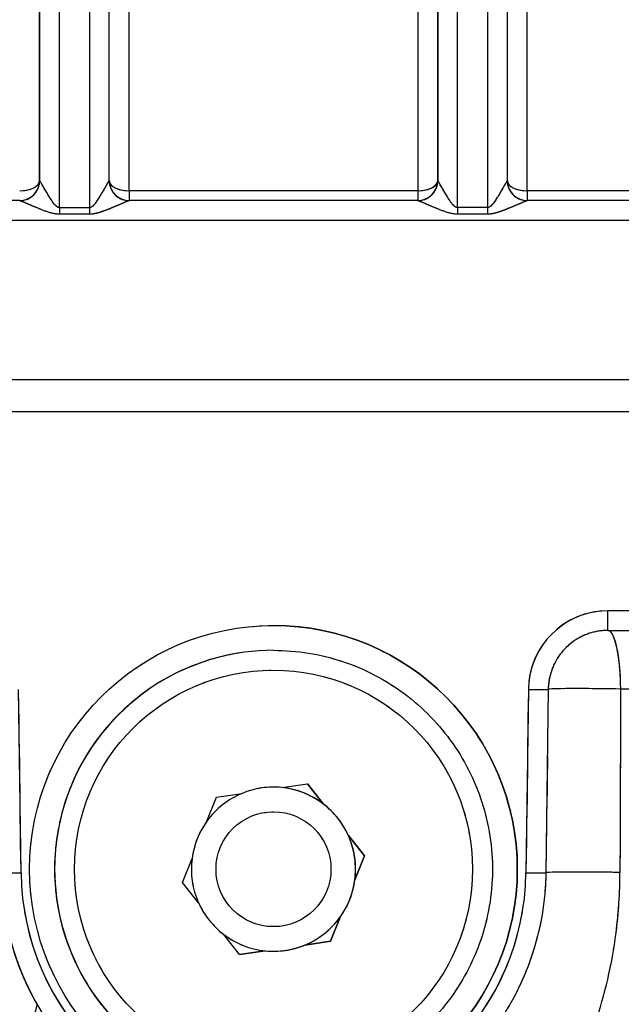
# Model space of a CAD drawing. Units: millimetres. Extents: x 173 to 2322, y 22 to 3027.
# Drawn here: x 687 to 717, y 1082 to 1131 of the extents above; entities that cross this region are included whole.
import ezdxf

# ---------------------------------------------------------------- set-up
doc = ezdxf.new("R2010")
doc.units = ezdxf.units.MM
doc.header["$LTSCALE"] = 11.111111
doc.linetypes.add('LONG_DASH_DOTTED', pattern=[0.3001, 0.2362, -0.0295, 0.0049, -0.0295])
for name, color, linetype, lineweight in [('Dimensions(Hillmar_metric)', 7, 'Continuous', 13), ('Overlay [based on Phantom Lines(Hillmar_metric)]', 7, 'LONG_DASH_DOTTED', 25), ('Visible Edges(Hillmar_metric)', 7, 'Continuous', 25)]:
    doc.layers.add(name, color=color, linetype=linetype, lineweight=lineweight)
doc.layers.add('Visible Tangent Edges(Hillmar_Metric)', color=7, linetype='Continuous', lineweight=25, true_color=0xc0c0c0)
doc.styles.add('Hillmar_metric_Dimensions', font='arial.ttf')
doc.dimstyles.new('DEFAULT-ISO-Method 1b-Hillmar_metric', dxfattribs={"dimscale": 11.111111, "dimtxt": 2, "dimasz": 2.5, "dimexe": 1, "dimexo": 1, "dimgap": 0.25, "dimtad": 1, "dimtih": 1, "dimtoh": 1, "dimrnd": 1e-08, "dimdsep": 46, "dimtxsty": 'Hillmar_metric_Dimensions', "dimcen": 0.09, "dimdle": 8, "dimclrd": 7, "dimclre": 7, "dimclrt": 7, "dimazin": 2, "dimtfac": 0.75, "dimtmove": 0, "dimatfit": 3, "dimfxl": 1, "dimtolj": 1, "dimlwd": 9, "dimlwe": 9, "dimarcsym": 0})

# ---------------------------------------------------------------- blocks, each defined once
blk = doc.blocks.new('*D31')
at = {"layer": 'Defpoints', "color": 0, "linetype": 'Continuous', "transparency": 16777216}
for p in [(516.136, 1524.805), (749.856, 1524.805), (749.872, 819.805)]:
    blk.add_point(p, dxfattribs=at)
at = {"layer": 'Dimensions(Hillmar_metric)', "color": 7, "linetype": 'Continuous', "lineweight": 9, "transparency": 16777216}
for p, q in [((738.745, 1524.805), (505.025, 1524.805)), ((516.136, 1497.028), (516.136, 1186.429)), ((516.136, 847.583), (516.136, 1158.181)), ((738.761, 819.805), (505.025, 819.805))]:
    blk.add_line(p, q, dxfattribs=at)
at = {"layer": 'Dimensions(Hillmar_metric)', "color": 7, "linetype": 'Continuous', "transparency": 16777216}
for points in [[(511.506, 1497.028), (520.766, 1497.028), (516.136, 1524.805)], [(511.506, 847.583), (520.766, 847.583), (516.136, 819.805)]]:
    blk.add_solid(points, dxfattribs=at)
at = {"layer": 'Dimensions(Hillmar_metric)', "color": 7, "linetype": 'Continuous', "lineweight": 13, "transparency": 16777216, "insert": (516.136, 1172.305), "char_height": 22.2222, "attachment_point": 5, "style": 'Hillmar_metric_Dimensions'}
blk.add_mtext('\\A1;705', dxfattribs=at)

msp = doc.modelspace()

# ---------------------------------------------------------------- linework, layer by layer
at = {"layer": 'Overlay [based on Phantom Lines(Hillmar_metric)]'}
for p, q in [((691.6179, 1123.404), (691.6137, 1314.9797)), ((711.6179, 1123.4045), (711.6137, 1314.9801)), ((688.1179, 1123.404), (688.1178, 1123.404)), ((708.1179, 1123.4044), (708.1178, 1123.4044)), ((706.3928, 1122.8969), (693.3428, 1122.8966)), ((726.3928, 1122.8974), (713.3428, 1122.8971)), ((687.1222, 1122.4039), (665.4109, 1122.4035)), ((707.1222, 1122.4044), (692.6136, 1122.4041)), ((727.1222, 1122.4048), (712.6136, 1122.4045)), ((690.543, 1122.0467), (689.193, 1122.0467)), ((689.193, 1121.7327), (690.543, 1121.7328)), ((710.543, 1122.0471), (709.193, 1122.0471)), ((709.193, 1121.7332), (710.543, 1121.7332)), ((673.8567, 1121.4185), (825.8793, 1121.4218)), ((659.8681, 1113.4033), (839.8681, 1113.4072)), ((839.8681, 1113.3947), (659.8681, 1113.3908)), ((659.8682, 1111.8033), (839.8682, 1111.8072)), ((716.6723, 1100.8046), (783.0645, 1100.806)), ((699.8685, 1099.8042), (699.8684, 1099.8042)), ((713.6726, 1097.8438), (713.5521, 1088.6254)), ((687.1791, 1089.084), (687.0703, 1097.3805)), ((712.6667, 1097.3811), (712.5583, 1089.0845)), ((700.2856, 1092.9081), (701.5734, 1093.0969)), ((702.3807, 1092.076), (701.5732, 1093.0969)), ((701.5734, 1093.0969), (702.3809, 1092.076)), ((697.0035, 1092.4269), (698.2913, 1092.6157)), ((700.2854, 1092.9081), (700.2856, 1092.9081)), ((696.5231, 1091.2171), (697.0035, 1092.4269)), ((702.3809, 1092.076), (702.3807, 1092.076)), ((704.4385, 1089.4743), (703.631, 1090.4952)), ((703.631, 1090.4952), (703.6312, 1090.4952)), ((703.6312, 1090.4952), (704.4387, 1089.4743)), ((695.2988, 1088.1342), (695.7792, 1089.3439)), ((703.9581, 1088.2645), (704.4385, 1089.4743)), ((704.4387, 1089.4743), (703.9583, 1088.2645)), ((704.4387, 1089.4743), (704.4385, 1089.4743)), ((696.1063, 1087.1133), (695.2988, 1088.1342)), ((703.9583, 1088.2645), (703.9581, 1088.2645)), ((702.7338, 1085.1816), (703.2142, 1086.3913)), ((703.2144, 1086.3913), (702.734, 1085.1816)), ((703.2142, 1086.3913), (703.2144, 1086.3913)), ((698.1641, 1084.5115), (697.3566, 1085.5324)), ((701.4459, 1084.9927), (702.7338, 1085.1816)), ((702.734, 1085.1816), (701.4462, 1084.9927)), ((702.734, 1085.1816), (702.7338, 1085.1816)), ((698.164, 1084.5115), (699.4517, 1084.7003)), ((699.4519, 1084.7003), (698.1641, 1084.5115)), ((699.4517, 1084.7003), (699.4519, 1084.7003)), ((701.4462, 1084.9927), (701.4459, 1084.9927))]:
    msp.add_line(p, q, dxfattribs=at)
for centre, radius in [((699.8687, 1088.8042), 12.25), ((699.8688, 1088.8042), 10), ((699.8685, 1088.8042), 2.8875)]:
    msp.add_circle(centre, radius, dxfattribs=at)
for centre, radius, start, end in [((687.1178, 1123.4039), 1, 274.50053, 355.50053), ((687.1179, 1123.4039), 1, 274.73624, 355.51361), ((692.6179, 1123.4041), 1, 180.00126, 270.00124), ((707.1178, 1123.4044), 1, 274.50053, 355.50053), ((707.1179, 1123.4044), 1, 274.73624, 355.51361), ((712.6179, 1123.4045), 1, 180.00126, 270.00124), ((716.6724, 1097.7897), 4, 94.46372, 174.78872), ((699.8686, 1088.8042), 12.25, 270.00141, 90.00113), ((699.8686, 1088.8042), 11, 90.00124, 270.00124), ((699.8687, 1088.8042), 11, 99.00124, 261.00124), ((699.8685, 1088.8042), 4.125, 112.48436, 144.18858), ((699.8688, 1088.8042), 4.125, 84.20031, 112.48253), ((699.8685, 1088.8042), 4.125, 270.00313, 89.99935), ((699.8685, 1088.8042), 4.125, 52.48253, 84.20031), ((699.8688, 1088.8042), 4.125, 24.20031, 52.48253), ((699.8688, 1088.8042), 4.125, 144.20031, 172.48253), ((699.8685, 1088.8042), 4.125, 352.48253, 24.20031), ((699.8685, 1088.8042), 4.125, 172.49425, 204.19041), ((699.8677, 1088.8042), 13.6847, 182.2009, 208.29521), ((699.8688, 1088.8042), 4.125, 324.20031, 352.48253), ((699.8686, 1088.8042), 13.6847, 185.21372, 265.53872), ((699.8688, 1088.8042), 4.125, 204.20031, 232.48253), ((699.8687, 1088.7894), 12.6847, 189.67622, 350.32622), ((699.8685, 1088.8042), 4.125, 292.48253, 324.20031), ((699.8685, 1088.8042), 4.125, 232.49242, 264.20031), ((699.8688, 1088.8042), 4.125, 264.20031, 292.48253)]:
    msp.add_arc(centre, radius, start, end, dxfattribs=at)
for centre, major_axis, ratio, start_param, end_param in [((687.1178, 1123.4039), (-1, 0), 0.5074174, 1.6493024, 3.0630191), ((687.1222, 1123.4039), (0, -1), 0.9978417, 0.0784911, 1.4913313), ((689.1179, 1123.404), (-1, 0), 0.0148348, 0.00331, 0.062435), ((690.6179, 1123.404), (-1, 0), 0.0148348, 3.0792069, 3.1383092), ((692.6136, 1123.4041), (0, -1), 0.997845, 4.791854, 6.2046942), ((692.6178, 1123.4041), (-1, 0), 0.5074174, 0.0918704, 1.4929262), ((707.1178, 1123.4044), (-1, 0), 0.5074174, 1.6493024, 3.0630191), ((707.1222, 1123.4044), (0, -1), 0.9978417, 0.0784911, 1.4913313), ((709.1179, 1123.4044), (-1, 0), 0.0148348, 0.00331, 0.062435), ((710.6179, 1123.4044), (-1, 0), 0.0148348, 3.0792069, 3.1383092), ((712.6136, 1123.4045), (0, -1), 0.997845, 4.791854, 6.2046942), ((712.6178, 1123.4045), (-1, 0), 0.5074174, 0.0918704, 1.4929262), ((692.6178, 1122.9041), (0, -0.5), 0.0000252, 4.8050223, 6.2053872), ((707.1178, 1122.9044), (0, -0.5), 0.0000252, 4.8050223, 6.2053873), ((712.6178, 1122.9045), (0, -0.5), 0.0000252, 4.8050223, 6.2053872), ((689.118, 1122.0615), (0, 1), 0.0000252, 1.6016392, 1.8897762), ((690.618, 1122.0615), (0, 1), 0.0000252, 1.6016392, 1.8897762), ((709.118, 1122.0619), (0, 1), 0.0000252, 1.6016392, 1.8897762), ((710.618, 1122.062), (0, 1), 0.0000252, 1.6016392, 1.8897762), ((716.6723, 1101.8046), (0, -1), 0.0000252, 0.0777983, 1.4781631), ((716.6723, 1097.8046), (-0.0001, 3), 0.2130033, 4.8077006, 6.2055282), ((712.6727, 1097.8568), (0.9999, -0.0131), 0.0148332, 4.7911372, 6.2046565), ((716.6723, 1097.8046), (-2.9997, 0.0392), 0.0209187, 4.5869507, 6.1875161), ((717.5703, 1166.5303), (-1.2127, -322.2586), 0.00001, 4.9285917, 4.9550275), ((712.5522, 1088.6384), (0.9999, -0.0131), 0.0148332, 4.7911372, 6.2046565), ((716.5518, 1088.5862), (-2.9997, 0.0392), 0.0217832, 4.5590539, 6.1859787)]:
    msp.add_ellipse(centre, major_axis=major_axis, ratio=ratio, start_param=start_param, end_param=end_param, dxfattribs=at)
for points, knots in [([(689.0351, 1122.0671), (689.0207, 1122.074), (689.0065, 1122.0825), (688.8592, 1122.186), (688.7487, 1122.3652), (688.5662, 1122.6554), (688.4929, 1122.7806), (688.3835, 1122.9688), (688.3442, 1123.0371), (688.2676, 1123.1697), (688.2309, 1123.233), (688.1738, 1123.3284), (688.1523, 1123.3629), (688.1346, 1123.3878), (688.1316, 1123.3917), (688.1291, 1123.3948)], [0.01672655, 0.01672655, 0.01672655, 0.01672655, 0.02561773, 0.02561773, 0.11088522, 0.11088522, 0.1764756, 0.1764756, 0.21744893, 0.21744893, 0.26442536, 0.26442536, 0.30756734, 0.30756734, 0.31780452, 0.31780452, 0.31780452, 0.31780452]), ([(691.6067, 1123.3947), (691.5892, 1123.3734), (691.552, 1123.3128), (691.456, 1123.1491), (691.4013, 1123.0536), (691.2956, 1122.871), (691.248, 1122.7892), (691.1551, 1122.6337), (691.1097, 1122.5591), (691.0215, 1122.4214), (690.9791, 1122.3579), (690.9007, 1122.2516), (690.8654, 1122.2072), (690.7995, 1122.1375), (690.7699, 1122.1104), (690.7266, 1122.0809), (690.714, 1122.0734), (690.7011, 1122.0672)], [-0.31786137, -0.31786137, -0.31786137, -0.31786137, -0.24799624, -0.24799624, -0.18622902, -0.18622902, -0.1418422, -0.1418422, -0.10325559, -0.10325559, -0.06995369, -0.06995369, -0.04433685, -0.04433685, -0.02463158, -0.02463158, -0.01672955, -0.01672955, -0.01672955, -0.01672955]), ([(709.0351, 1122.0675), (709.0207, 1122.0745), (709.0064, 1122.083), (708.8591, 1122.1865), (708.7486, 1122.3657), (708.5662, 1122.6559), (708.4928, 1122.7811), (708.3835, 1122.9692), (708.3441, 1123.0376), (708.2676, 1123.1701), (708.2309, 1123.2334), (708.1738, 1123.3288), (708.1523, 1123.3634), (708.1346, 1123.3882), (708.1316, 1123.3921), (708.1291, 1123.3952)], [0.01672656, 0.01672656, 0.01672656, 0.01672656, 0.02563248, 0.02563248, 0.11089533, 0.11089533, 0.17648213, 0.17648213, 0.21745295, 0.21745295, 0.26442547, 0.26442547, 0.30756745, 0.30756745, 0.31780462, 0.31780462, 0.31780462, 0.31780462]), ([(711.6067, 1123.3951), (711.5892, 1123.3738), (711.552, 1123.3132), (711.456, 1123.1496), (711.4013, 1123.0541), (711.2956, 1122.8714), (711.248, 1122.7896), (711.1551, 1122.6341), (711.1097, 1122.5596), (711.0215, 1122.4218), (710.9791, 1122.3583), (710.9007, 1122.252), (710.8654, 1122.2077), (710.7995, 1122.138), (710.7699, 1122.1108), (710.7266, 1122.0813), (710.714, 1122.0738), (710.7011, 1122.0676)], [-0.31786137, -0.31786137, -0.31786137, -0.31786137, -0.24799624, -0.24799624, -0.18622902, -0.18622902, -0.1418422, -0.1418422, -0.10325559, -0.10325559, -0.06995369, -0.06995369, -0.04433685, -0.04433685, -0.02463158, -0.02463158, -0.01672955, -0.01672955, -0.01672955, -0.01672955]), ([(687.1402, 1122.4004), (687.1453, 1122.399), (687.1513, 1122.3972), (687.1867, 1122.3854), (687.2298, 1122.3686), (687.3439, 1122.3219), (687.4173, 1122.2907), (687.5704, 1122.2252), (687.6491, 1122.1914), (687.8678, 1122.0981), (688.0145, 1122.0359), (688.3794, 1121.8915), (688.6004, 1121.8022), (688.895, 1121.7506), (688.9234, 1121.7464), (688.9522, 1121.7429)], [-0.31780452, -0.31780452, -0.31780452, -0.31780452, -0.30756734, -0.30756734, -0.26442536, -0.26442536, -0.21744893, -0.21744893, -0.1764756, -0.1764756, -0.11088522, -0.11088522, -0.02561773, -0.02561773, -0.01672655, -0.01672655, -0.01672655, -0.01672655]), ([(690.7843, 1121.743), (690.81, 1121.7461), (690.8353, 1121.7498), (690.9218, 1121.7645), (690.9812, 1121.7781), (691.1129, 1121.8128), (691.1835, 1121.8349), (691.3402, 1121.8879), (691.425, 1121.9195), (691.6016, 1121.9881), (691.6923, 1122.0251), (691.878, 1122.1024), (691.9733, 1122.143), (692.1847, 1122.2335), (692.2942, 1122.2807), (692.486, 1122.3612), (692.5606, 1122.3907), (692.5955, 1122.4005)], [0.01672955, 0.01672955, 0.01672955, 0.01672955, 0.02463158, 0.02463158, 0.04433685, 0.04433685, 0.06995369, 0.06995369, 0.10325559, 0.10325559, 0.1418422, 0.1418422, 0.18622902, 0.18622902, 0.24799624, 0.24799624, 0.31786137, 0.31786137, 0.31786137, 0.31786137]), ([(707.1402, 1122.4009), (707.1453, 1122.3995), (707.1513, 1122.3976), (707.1867, 1122.3858), (707.2298, 1122.3691), (707.3439, 1122.3223), (707.4173, 1122.2912), (707.5704, 1122.2257), (707.6491, 1122.1918), (707.8677, 1122.0985), (708.0144, 1122.0364), (708.3793, 1121.892), (708.6003, 1121.8027), (708.8949, 1121.7511), (708.9234, 1121.7468), (708.9523, 1121.7434)], [-0.31780462, -0.31780462, -0.31780462, -0.31780462, -0.30756745, -0.30756745, -0.26442547, -0.26442547, -0.21745295, -0.21745295, -0.17648213, -0.17648213, -0.11089533, -0.11089533, -0.02563248, -0.02563248, -0.01672656, -0.01672656, -0.01672656, -0.01672656]), ([(710.7843, 1121.7434), (710.81, 1121.7465), (710.8353, 1121.7503), (710.9218, 1121.765), (710.9812, 1121.7785), (711.1129, 1121.8133), (711.1835, 1121.8354), (711.3402, 1121.8883), (711.425, 1121.9199), (711.6016, 1121.9885), (711.6923, 1122.0256), (711.878, 1122.1028), (711.9733, 1122.1434), (712.1847, 1122.2339), (712.2942, 1122.2811), (712.486, 1122.3616), (712.5606, 1122.3911), (712.5955, 1122.4009)], [0.01672955, 0.01672955, 0.01672955, 0.01672955, 0.02463158, 0.02463158, 0.04433685, 0.04433685, 0.06995369, 0.06995369, 0.10325559, 0.10325559, 0.1418422, 0.1418422, 0.18622902, 0.18622902, 0.24799624, 0.24799624, 0.31786137, 0.31786137, 0.31786137, 0.31786137]), ([(716.6723, 1100.8046), (716.3607, 1100.8046), (716.0493, 1100.7556), (715.4562, 1100.5646), (715.1747, 1100.4226), (714.6687, 1100.059), (714.4443, 1099.8375), (714.0741, 1099.3363), (713.9284, 1099.0567), (713.7297, 1098.4661), (713.6767, 1098.1553), (713.6726, 1097.8438)], [0, 0, 0, 0, 0.3115413, 0.3115413, 0.6230825, 0.6230825, 0.9346238, 0.9346238, 1.2461651, 1.2461651, 1.5577064, 1.5577064, 1.5577064, 1.5577064]), ([(699.8685, 1099.8042), (701.0418, 1099.8042), (702.215, 1099.6149), (704.4425, 1098.8768), (705.4965, 1098.3281), (707.3788, 1096.9267), (708.2067, 1096.0743), (709.5526, 1094.152), (710.0704, 1093.0824), (710.7433, 1090.8342), (710.8983, 1089.6561), (710.8298, 1087.3104), (710.6063, 1086.1433), (709.8035, 1083.9383), (709.2242, 1082.9007), (707.7685, 1081.0601), (706.8922, 1080.2575), (704.9314, 1078.9683), (703.8472, 1078.482), (701.7872, 1077.9304), (700.8281, 1077.8042), (699.869, 1077.8042)], [2.7635574, 2.7635574, 2.7635574, 2.7635574, 3.0835574, 3.0835574, 3.4035574, 3.4035574, 3.7235574, 3.7235574, 4.0435574, 4.0435574, 4.3635574, 4.3635574, 4.6835574, 4.6835574, 5.0035574, 5.0035574, 5.3235574, 5.3235574, 5.6435574, 5.6435574, 5.9051501, 5.9051501, 5.9051501, 5.9051501]), ([(713.5521, 1088.6254), (713.5428, 1087.9149), (713.4781, 1087.2051), (713.2393, 1085.8042), (713.0652, 1085.1131), (712.612, 1083.7662), (712.3328, 1083.1104), (711.6761, 1081.8502), (711.2986, 1081.2457), (710.4543, 1080.1025), (709.9875, 1079.5639), (708.9761, 1078.5656), (708.4315, 1078.106), (707.2774, 1077.2767), (706.668, 1076.907), (705.3993, 1076.2668), (704.74, 1075.9962), (703.3873, 1075.5606), (702.6939, 1075.3955), (701.29, 1075.175), (700.5795, 1075.1196), (699.8689, 1075.1196)], [-1.5577064, -1.5577064, -1.5577064, -1.5577064, -1.4019357, -1.4019357, -1.2461651, -1.2461651, -1.0903945, -1.0903945, -0.9346238, -0.9346238, -0.7788532, -0.7788532, -0.6230825, -0.6230825, -0.4673119, -0.4673119, -0.3115413, -0.3115413, -0.1557706, -0.1557706, 0, 0, 0, 0]), ([(712.9573, 1075.5777), (713.0189, 1075.6513), (713.1585, 1075.8161), (713.5709, 1076.3424), (713.8509, 1076.7189), (714.3125, 1077.4315), (714.4801, 1077.7054), (714.9213, 1078.4838), (715.1972, 1079.0278), (715.6572, 1080.073), (715.8522, 1080.5674), (716.5138, 1082.4746), (716.8752, 1084.0092), (717.1656, 1086.2849), (717.2237, 1086.9718), (717.2534, 1087.6592)], [-1.8613465, -1.8613465, -1.8613465, -1.8613465, -1.6046199, -1.6046199, -1.3376293, -1.3376293, -1.196666, -1.196666, -0.970387, -0.970387, -0.7897994, -0.7897994, -0.303769, -0.303769, -0.0979656, -0.0979656, -0.0979656, -0.0979656])]:
    msp.add_open_spline(points, degree=3, knots=knots, dxfattribs=at)
at = {"layer": 'Visible Edges(Hillmar_metric)'}
for p, q in [((691.6179, 1123.404), (691.6137, 1314.9797)), ((711.6179, 1123.4045), (711.6137, 1314.9801)), ((687.1222, 1122.4039), (665.4109, 1122.4035)), ((707.1222, 1122.4044), (692.6136, 1122.4041)), ((727.1222, 1122.4048), (712.6136, 1122.4045)), ((659.8681, 1113.4033), (839.8681, 1113.4072)), ((839.8681, 1113.3947), (659.8681, 1113.3908)), ((659.8682, 1111.8033), (839.8682, 1111.8072)), ((716.6723, 1100.8046), (783.0645, 1100.806)), ((699.8685, 1099.8042), (699.8684, 1099.8042)), ((713.6726, 1097.8438), (713.5521, 1088.6254)), ((700.2856, 1092.9081), (701.5734, 1093.0969)), ((702.3807, 1092.076), (701.5732, 1093.0969)), ((701.5734, 1093.0969), (702.3809, 1092.076)), ((697.0035, 1092.4269), (698.2913, 1092.6157)), ((700.2854, 1092.9081), (700.2856, 1092.9081)), ((696.5231, 1091.2171), (697.0035, 1092.4269)), ((702.3809, 1092.076), (702.3807, 1092.076)), ((704.4385, 1089.4743), (703.631, 1090.4952)), ((703.631, 1090.4952), (703.6312, 1090.4952)), ((703.6312, 1090.4952), (704.4387, 1089.4743)), ((695.2988, 1088.1342), (695.7792, 1089.3439)), ((703.9581, 1088.2645), (704.4385, 1089.4743)), ((704.4387, 1089.4743), (703.9583, 1088.2645)), ((704.4387, 1089.4743), (704.4385, 1089.4743)), ((696.1063, 1087.1133), (695.2988, 1088.1342)), ((703.9583, 1088.2645), (703.9581, 1088.2645)), ((702.7338, 1085.1816), (703.2142, 1086.3913)), ((703.2144, 1086.3913), (702.734, 1085.1816)), ((703.2142, 1086.3913), (703.2144, 1086.3913)), ((698.1641, 1084.5115), (697.3566, 1085.5324)), ((701.4459, 1084.9927), (702.7338, 1085.1816)), ((702.734, 1085.1816), (701.4462, 1084.9927)), ((702.734, 1085.1816), (702.7338, 1085.1816)), ((698.164, 1084.5115), (699.4517, 1084.7003)), ((699.4519, 1084.7003), (698.1641, 1084.5115)), ((699.4517, 1084.7003), (699.4519, 1084.7003)), ((701.4462, 1084.9927), (701.4459, 1084.9927))]:
    msp.add_line(p, q, dxfattribs=at)
for centre, radius in [((699.8687, 1088.8042), 12.25), ((699.8685, 1088.8042), 2.8875)]:
    msp.add_circle(centre, radius, dxfattribs=at)
for centre, radius, start, end in [((692.6179, 1123.4041), 1, 180.00126, 270.00124), ((712.6179, 1123.4045), 1, 180.00126, 270.00124), ((699.8686, 1088.8042), 12.25, 270.00141, 90.00113), ((699.8686, 1088.8042), 11, 90.00124, 270.00124), ((699.8685, 1088.8042), 4.125, 112.48436, 144.18858), ((699.8688, 1088.8042), 4.125, 84.20031, 112.48253), ((699.8685, 1088.8042), 4.125, 270.00313, 89.99935), ((699.8685, 1088.8042), 4.125, 52.48253, 84.20031), ((699.8688, 1088.8042), 4.125, 24.20031, 52.48253), ((699.8688, 1088.8042), 4.125, 144.20031, 172.48253), ((699.8685, 1088.8042), 4.125, 352.48253, 24.20031), ((699.8685, 1088.8042), 4.125, 172.49425, 204.19041), ((699.8688, 1088.8042), 4.125, 324.20031, 352.48253), ((699.8688, 1088.8042), 4.125, 204.20031, 232.48253), ((699.8685, 1088.8042), 4.125, 292.48253, 324.20031), ((699.8685, 1088.8042), 4.125, 232.49242, 264.20031), ((699.8688, 1088.8042), 4.125, 264.20031, 292.48253)]:
    msp.add_arc(centre, radius, start, end, dxfattribs=at)
for points, knots in [([(716.6723, 1100.8046), (716.3607, 1100.8046), (716.0493, 1100.7556), (715.4562, 1100.5646), (715.1747, 1100.4226), (714.6687, 1100.059), (714.4443, 1099.8375), (714.0741, 1099.3363), (713.9284, 1099.0567), (713.7297, 1098.4661), (713.6767, 1098.1553), (713.6726, 1097.8438)], [0, 0, 0, 0, 0.3115413, 0.3115413, 0.6230825, 0.6230825, 0.9346238, 0.9346238, 1.2461651, 1.2461651, 1.5577064, 1.5577064, 1.5577064, 1.5577064]), ([(699.8685, 1099.8042), (701.0418, 1099.8042), (702.215, 1099.6149), (704.4425, 1098.8768), (705.4965, 1098.3281), (707.3788, 1096.9267), (708.2067, 1096.0743), (709.5526, 1094.152), (710.0704, 1093.0824), (710.7433, 1090.8342), (710.8983, 1089.6561), (710.8298, 1087.3104), (710.6063, 1086.1433), (709.8035, 1083.9383), (709.2242, 1082.9007), (707.7685, 1081.0601), (706.8922, 1080.2575), (704.9314, 1078.9683), (703.8472, 1078.482), (701.7872, 1077.9304), (700.8281, 1077.8042), (699.869, 1077.8042)], [2.7635574, 2.7635574, 2.7635574, 2.7635574, 3.0835574, 3.0835574, 3.4035574, 3.4035574, 3.7235574, 3.7235574, 4.0435574, 4.0435574, 4.3635574, 4.3635574, 4.6835574, 4.6835574, 5.0035574, 5.0035574, 5.3235574, 5.3235574, 5.6435574, 5.6435574, 5.9051501, 5.9051501, 5.9051501, 5.9051501]), ([(713.5521, 1088.6254), (713.5428, 1087.9149), (713.4781, 1087.2051), (713.2393, 1085.8042), (713.0652, 1085.1131), (712.612, 1083.7662), (712.3328, 1083.1104), (711.6761, 1081.8502), (711.2986, 1081.2457), (710.4543, 1080.1025), (709.9875, 1079.5639), (708.9761, 1078.5656), (708.4315, 1078.106), (707.2774, 1077.2767), (706.668, 1076.907), (705.3993, 1076.2668), (704.74, 1075.9962), (703.3873, 1075.5606), (702.6939, 1075.3955), (701.29, 1075.175), (700.5795, 1075.1196), (699.8689, 1075.1196)], [-1.5577064, -1.5577064, -1.5577064, -1.5577064, -1.4019357, -1.4019357, -1.2461651, -1.2461651, -1.0903945, -1.0903945, -0.9346238, -0.9346238, -0.7788532, -0.7788532, -0.6230825, -0.6230825, -0.4673119, -0.4673119, -0.3115413, -0.3115413, -0.1557706, -0.1557706, 0, 0, 0, 0])]:
    msp.add_open_spline(points, degree=3, knots=knots, dxfattribs=at)
at = {"layer": 'Visible Tangent Edges(Hillmar_Metric)'}
for p, q in [((712.6178, 1122.8971), (712.6135, 1317.1464)), ((707.1135, 1316.9554), (707.1178, 1122.8969)), ((708.1178, 1123.4044), (708.1136, 1316.9702)), ((692.6178, 1122.8966), (692.6136, 1316.3402)), ((688.1178, 1123.404), (688.1136, 1316.0819)), ((688.1137, 1314.9796), (688.1179, 1123.404)), ((689.118, 1122.0467), (689.1137, 1314.9945)), ((690.6137, 1314.9945), (690.618, 1122.0467)), ((708.1137, 1314.9801), (708.1179, 1123.4044)), ((709.118, 1122.0471), (709.1137, 1314.9949)), ((710.6137, 1314.9949), (710.618, 1122.0471)), ((688.1179, 1123.404), (688.1178, 1123.404)), ((708.1179, 1123.4044), (708.1178, 1123.4044)), ((707.1178, 1122.8969), (692.6178, 1122.8966)), ((727.1178, 1122.8974), (712.6178, 1122.8971)), ((690.618, 1122.0467), (689.118, 1122.0467)), ((689.118, 1121.7327), (690.618, 1121.7328)), ((710.618, 1122.0471), (709.118, 1122.0471)), ((709.118, 1121.7332), (710.618, 1121.7332)), ((665.411, 1121.4183), (834.325, 1121.422)), ((783.0645, 1101.7912), (716.6723, 1101.7897)), ((687.1851, 1088.6231), (687.0642, 1097.8415)), ((712.6727, 1097.842), (712.5522, 1088.6236))]:
    msp.add_line(p, q, dxfattribs=at)
msp.add_circle((699.8688, 1088.8042), 10, dxfattribs=at)
for centre, radius, start, end in [((687.1178, 1123.4039), 1, 270.00053, 0.00053), ((687.1179, 1123.4039), 1, 270.24861, 0.00124), ((707.1178, 1123.4044), 1, 270.00053, 0.00053), ((707.1179, 1123.4044), 1, 270.24861, 0.00124), ((716.6724, 1097.7897), 4, 90.00122, 179.25122), ((699.8687, 1088.8042), 11, 90.00124, 270.00124), ((699.8677, 1088.8042), 13.6847, 180.75121, 209.74489), ((699.8686, 1088.8042), 13.6847, 180.75122, 270.00122), ((699.8687, 1088.7894), 12.6847, 180.75122, 359.25122)]:
    msp.add_arc(centre, radius, start, end, dxfattribs=at)
for centre, major_axis, ratio, start_param, end_param in [((687.1178, 1123.4039), (-1, 0), 0.5074174, 1.5707626, 3.1415589), ((687.1222, 1123.4039), (0, -1), 0.9978417, 0, 1.5698225), ((689.1179, 1123.404), (-1, 0), 0.0148348, 0.0000252, 0.0657197), ((690.6179, 1123.404), (-1, 0), 0.0148348, 3.0759234, 3.1415927), ((692.6136, 1123.4041), (0, -1), 0.997845, 4.7133628, 6.2831853), ((692.6178, 1123.4041), (-1, 0), 0.5074174, 0.014034, 1.5707626), ((707.1178, 1123.4044), (-1, 0), 0.5074174, 1.5707626, 3.1415589), ((707.1222, 1123.4044), (0, -1), 0.9978417, 0, 1.5698225), ((709.1179, 1123.4044), (-1, 0), 0.0148348, 0.0000252, 0.0657197), ((710.6179, 1123.4044), (-1, 0), 0.0148348, 3.0759234, 3.1415927), ((712.6136, 1123.4045), (0, -1), 0.997845, 4.7133628, 6.2831853), ((712.6178, 1123.4045), (-1, 0), 0.5074174, 0.014034, 1.5707626), ((692.6178, 1122.9041), (0, -0.5), 0.0000252, 4.7272242, 6.2831852), ((707.1178, 1122.9044), (0, -0.5), 0.0000252, 4.7272243, 6.2831853), ((712.6178, 1122.9045), (0, -0.5), 0.0000252, 4.7272242, 6.2831852), ((689.118, 1122.0615), (0, 1), 0.0000252, 1.5856316, 1.9057838), ((690.618, 1122.0615), (0, 1), 0.0000252, 1.5856316, 1.9057838), ((709.118, 1122.0619), (0, 1), 0.0000252, 1.5856316, 1.9057838), ((710.618, 1122.062), (0, 1), 0.0000252, 1.5856316, 1.9057838), ((716.6723, 1101.8046), (0, -1), 0.0000252, 0.0000003, 1.5559612), ((716.6723, 1097.8046), (-0.0001, 3), 0.2130033, 4.7300435, 6.2831853), ((712.6727, 1097.8568), (0.9999, -0.0131), 0.0148332, 4.7126084, 6.2831853), ((716.6723, 1097.8046), (-2.9997, 0.0392), 0.0209187, 4.4980304, 6.2764364), ((717.5703, 1166.5303), (-1.2127, -322.2586), 0.00001, 4.927123, 4.9564962), ((718.5914, 1097.8046), (6.0013, -0.0444), 0.0074131, 1.5711561, 1.7858191), ((687.1851, 1088.6379), (-0.9999, -0.0131), 0.0148338, 0.0000252, 1.5706274), ((712.5522, 1088.6384), (0.9999, -0.0131), 0.0148332, 4.7126084, 6.2831853), ((716.5518, 1088.5862), (-2.9997, 0.0392), 0.0217832, 4.4686692, 6.2763634)]:
    msp.add_ellipse(centre, major_axis=major_axis, ratio=ratio, start_param=start_param, end_param=end_param, dxfattribs=at)
for points, knots in [([(689.118, 1122.0467), (689.0753, 1122.0467), (689.0326, 1122.0641), (688.8592, 1122.186), (688.7487, 1122.3652), (688.5662, 1122.6554), (688.4929, 1122.7806), (688.3835, 1122.9688), (688.3442, 1123.0371), (688.2676, 1123.1697), (688.2309, 1123.233), (688.1738, 1123.3284), (688.1523, 1123.3629), (688.129, 1123.3955), (688.123, 1123.4023), (688.1201, 1123.403)], [0, 0, 0, 0, 0.02561773, 0.02561773, 0.11088522, 0.11088522, 0.1764756, 0.1764756, 0.21744893, 0.21744893, 0.26442536, 0.26442536, 0.30756734, 0.30756734, 0.33453107, 0.33453107, 0.33453107, 0.33453107]), ([(691.6157, 1123.4031), (691.6063, 1123.4009), (691.5642, 1123.3336), (691.456, 1123.1491), (691.4013, 1123.0536), (691.2956, 1122.871), (691.248, 1122.7892), (691.1551, 1122.6337), (691.1097, 1122.5591), (691.0215, 1122.4214), (690.9791, 1122.3579), (690.9007, 1122.2516), (690.8654, 1122.2072), (690.7995, 1122.1375), (690.7699, 1122.1104), (690.7158, 1122.0735), (690.6916, 1122.0611), (690.6507, 1122.0491), (690.6343, 1122.0467), (690.618, 1122.0467)], [-0.33459092, -0.33459092, -0.33459092, -0.33459092, -0.24799624, -0.24799624, -0.18622902, -0.18622902, -0.1418422, -0.1418422, -0.10325559, -0.10325559, -0.06995369, -0.06995369, -0.04433685, -0.04433685, -0.02463158, -0.02463158, -0.00981282, -0.00981282, 0, 0, 0, 0]), ([(709.118, 1122.0471), (709.0752, 1122.0471), (709.0326, 1122.0646), (708.8591, 1122.1865), (708.7486, 1122.3657), (708.5662, 1122.6559), (708.4928, 1122.7811), (708.3835, 1122.9692), (708.3441, 1123.0376), (708.2676, 1123.1701), (708.2309, 1123.2334), (708.1738, 1123.3288), (708.1523, 1123.3634), (708.129, 1123.396), (708.123, 1123.4027), (708.1201, 1123.4034)], [0, 0, 0, 0, 0.02563248, 0.02563248, 0.11089533, 0.11089533, 0.17648213, 0.17648213, 0.21745295, 0.21745295, 0.26442547, 0.26442547, 0.30756745, 0.30756745, 0.33453118, 0.33453118, 0.33453118, 0.33453118]), ([(711.6157, 1123.4035), (711.6063, 1123.4014), (711.5642, 1123.334), (711.456, 1123.1496), (711.4013, 1123.0541), (711.2956, 1122.8714), (711.248, 1122.7896), (711.1551, 1122.6341), (711.1097, 1122.5596), (711.0215, 1122.4218), (710.9791, 1122.3583), (710.9007, 1122.252), (710.8654, 1122.2077), (710.7995, 1122.138), (710.7699, 1122.1108), (710.7158, 1122.0739), (710.6916, 1122.0615), (710.6507, 1122.0496), (710.6343, 1122.0471), (710.618, 1122.0471)], [-0.33459092, -0.33459092, -0.33459092, -0.33459092, -0.24799624, -0.24799624, -0.18622902, -0.18622902, -0.1418422, -0.1418422, -0.10325559, -0.10325559, -0.06995369, -0.06995369, -0.04433685, -0.04433685, -0.02463158, -0.02463158, -0.00981282, -0.00981282, 0, 0, 0, 0]), ([(687.1222, 1122.4039), (687.1281, 1122.4039), (687.1402, 1122.4009), (687.1867, 1122.3854), (687.2298, 1122.3686), (687.3439, 1122.3219), (687.4173, 1122.2907), (687.5704, 1122.2252), (687.6491, 1122.1914), (687.8678, 1122.0981), (688.0145, 1122.0359), (688.3794, 1121.8915), (688.6004, 1121.8022), (688.9473, 1121.7414), (689.0326, 1121.7327), (689.118, 1121.7327)], [-0.33453107, -0.33453107, -0.33453107, -0.33453107, -0.30756734, -0.30756734, -0.26442536, -0.26442536, -0.21744893, -0.21744893, -0.1764756, -0.1764756, -0.11088522, -0.11088522, -0.02561773, -0.02561773, 0, 0, 0, 0]), ([(690.618, 1121.7328), (690.6507, 1121.7328), (690.6835, 1121.734), (690.7652, 1121.7399), (690.8137, 1121.7461), (690.9218, 1121.7645), (690.9812, 1121.7781), (691.1129, 1121.8128), (691.1835, 1121.8349), (691.3402, 1121.8879), (691.425, 1121.9195), (691.6016, 1121.9881), (691.6923, 1122.0251), (691.878, 1122.1024), (691.9733, 1122.143), (692.1847, 1122.2335), (692.2942, 1122.2807), (692.5104, 1122.3714), (692.5947, 1122.4041), (692.6136, 1122.4041)], [0, 0, 0, 0, 0.00981282, 0.00981282, 0.02463158, 0.02463158, 0.04433685, 0.04433685, 0.06995369, 0.06995369, 0.10325559, 0.10325559, 0.1418422, 0.1418422, 0.18622902, 0.18622902, 0.24799624, 0.24799624, 0.33459092, 0.33459092, 0.33459092, 0.33459092]), ([(707.1222, 1122.4044), (707.1281, 1122.4044), (707.1402, 1122.4013), (707.1867, 1122.3858), (707.2298, 1122.3691), (707.3439, 1122.3223), (707.4173, 1122.2912), (707.5704, 1122.2257), (707.6491, 1122.1918), (707.8677, 1122.0985), (708.0144, 1122.0364), (708.3793, 1121.892), (708.6003, 1121.8027), (708.9472, 1121.7419), (709.0325, 1121.7332), (709.118, 1121.7332)], [-0.33453118, -0.33453118, -0.33453118, -0.33453118, -0.30756745, -0.30756745, -0.26442547, -0.26442547, -0.21745295, -0.21745295, -0.17648213, -0.17648213, -0.11089533, -0.11089533, -0.02563248, -0.02563248, 0, 0, 0, 0]), ([(710.618, 1121.7332), (710.6507, 1121.7332), (710.6835, 1121.7344), (710.7652, 1121.7404), (710.8137, 1121.7466), (710.9218, 1121.765), (710.9812, 1121.7785), (711.1129, 1121.8133), (711.1835, 1121.8354), (711.3402, 1121.8883), (711.425, 1121.9199), (711.6016, 1121.9885), (711.6923, 1122.0256), (711.878, 1122.1028), (711.9733, 1122.1434), (712.1847, 1122.2339), (712.2942, 1122.2811), (712.5104, 1122.3718), (712.5947, 1122.4045), (712.6136, 1122.4045)], [0, 0, 0, 0, 0.00981282, 0.00981282, 0.02463158, 0.02463158, 0.04433685, 0.04433685, 0.06995369, 0.06995369, 0.10325559, 0.10325559, 0.1418422, 0.1418422, 0.18622902, 0.18622902, 0.24799624, 0.24799624, 0.33459092, 0.33459092, 0.33459092, 0.33459092]), ([(712.9216, 1075.5333), (712.9215, 1075.5391), (713.0813, 1075.7177), (713.5709, 1076.3424), (713.8509, 1076.7189), (714.3125, 1077.4315), (714.4801, 1077.7054), (714.9213, 1078.4838), (715.1972, 1079.0278), (715.6572, 1080.073), (715.8522, 1080.5674), (716.5138, 1082.4746), (716.8752, 1084.0092), (717.2067, 1086.6072), (717.2727, 1087.628), (717.2765, 1088.6401)], [-1.9593121, -1.9593121, -1.9593121, -1.9593121, -1.6046199, -1.6046199, -1.3376293, -1.3376293, -1.196666, -1.196666, -0.970387, -0.970387, -0.7897994, -0.7897994, -0.303769, -0.303769, 0, 0, 0, 0]), ([(687.9861, 1082.0147), (687.9856, 1082.0156), (687.9771, 1081.9814), (687.9411, 1081.8313), (687.9072, 1081.6863), (687.8223, 1081.3202), (687.7684, 1081.0856), (687.5996, 1080.3416), (687.4773, 1079.7915), (687.2743, 1078.8435), (687.1954, 1078.4664), (687.1179, 1078.0867)], [0, 0, 0, 0, 0.04328043, 0.04328043, 0.10781516, 0.10781516, 0.18530762, 0.18530762, 0.33621651, 0.33621651, 0.43053456, 0.43053456, 0.43053456, 0.43053456])]:
    msp.add_open_spline(points, degree=3, knots=knots, dxfattribs=at)

# ---------------------------------------------------------------- dimensions: what is measured, and where the dimension line sits
at = {"layer": 'Dimensions(Hillmar_metric)', "color": 7, "linetype": 'Continuous', "lineweight": 13}
dim = msp.add_linear_dim(base=(516.1359, 1524.8053), p1=(749.8718, 819.8053), p2=(749.8559, 1524.8053), angle=90, dimstyle='DEFAULT-ISO-Method 1b-Hillmar_metric', override={"dimgap": 0.25, "dimdec": 2, "dimtol": 0, "dimlim": 0, "dimtp": 0, "dimtm": 0, "dimtdec": 2, "dimtofl": 0, "dimatfit": 1}, dxfattribs=at)
dim.commit()
dim.dimension.update_dxf_attribs({"geometry": '*D31', "text_midpoint": (516.1359, 1172.3053), "dimtype": 160})

doc.saveas('drawing.dxf')
